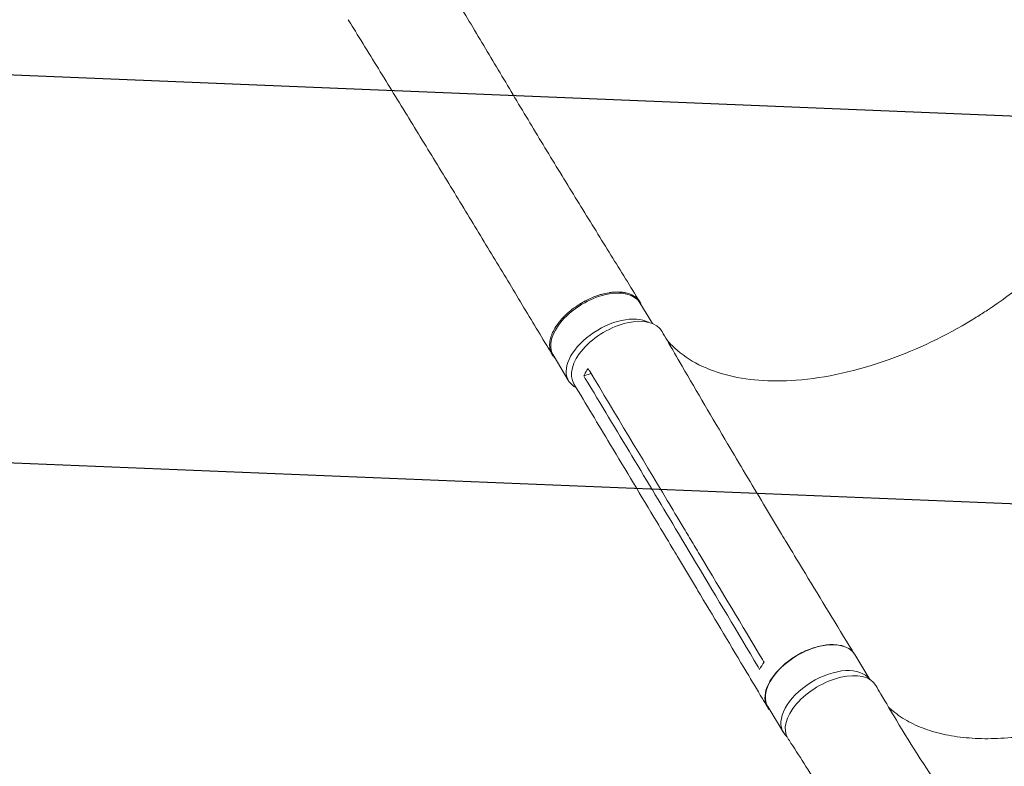
# Model space of a CAD drawing. Units: millimetres. Extents: x -5898 to 6796, y -6818 to 7870.
# Drawn here: x -3247 to -2440, y 4425 to 5036 of the extents above; entities that cross this region are included whole.
import ezdxf

# ---------------------------------------------------------------- set-up
doc = ezdxf.new("R2010")
doc.units = ezdxf.units.MM
doc.header["$LTSCALE"] = 20
doc.linetypes.add('HIDDEN', pattern=[9.525, 6.35, -3.175])
doc.layers.add('2d', color=230, linetype='Continuous')
doc.layers.add('EN-Free_Space_Hatch', color=10, linetype='HIDDEN')

msp = doc.modelspace()

# ---------------------------------------------------------------- hatches: boundary and pattern name
at = {"layer": 'EN-Free_Space_Hatch'}
h = msp.add_hatch(dxfattribs=at)
h.set_pattern_fill('ANSI31', color=256, scale=100)
h.set_pattern_definition([(357.6616, (-3314.3, -2950.63), (12.955, 317.236), [])])
edge = h.paths.add_edge_path()
edge.add_line((-3314.3, -2950.63), (-1958.96, -4421.37))
edge.add_line((-1958.96, -4421.37), (-3195.22, -5560.62))
edge.add_arc((-3872.89, -4825.25), 1000, 222.66156, 312.66156, ccw=False)
edge.add_arc((-3872.89, -4825.25), 1000, 132.66156, 222.66156, ccw=False)
edge.add_line((-4550.55, -4089.88), (-3314.3, -2950.63))
edge = h.paths.add_edge_path()
edge.add_arc((-2365.08, 1623), 500, 0, 360)
edge = h.paths.add_edge_path()
edge.add_line((387.86, 3492.47), (78.18, 4028.84))
edge.add_arc((-1646.04, 3033.36), 1990.97, 30, 72.57984)
edge.add_arc((-714.36, 6002.69), 1121.1, 214.15082, 252.57984, ccw=False)
edge.add_line((-1642.14, 5373.33), (-2260.45, 6373.92))
edge.add_arc((-3111.14, 5848.24), 1000, 31.71381, 211.71381)
edge.add_line((-3961.82, 5322.57), (-3181.56, 4059.89))
edge.add_arc((-1231.05, 5265.2), 2292.87, 211.71381, 259.65588)
edge.add_line((-1642.76, 3009.6), (-1344.19, 2492.47))
edge.add_arc((-478.17, 2992.47), 1000, 210, 390)

# ---------------------------------------------------------------- linework, layer by layer
at = {"layer": '2d', "lineweight": 0}
for p, q in [((-2728.56, 4787.55), (-2738.68, 4804.46)), ((-2797.18, 4740.59), (-2809.9, 4761.83)), ((-2778.7, 4746.53), (-2784.78, 4744.69)), ((-2622.62, 4614.86), (-2637.4, 4639.54)), ((-2701.18, 4624.46), (-2701.18, 4624.46)), ((-2692.35, 4590.78), (-2707.15, 4615.5)), ((-2693.23, 4572.04), (-2708.03, 4596.76)), ((-2550.45, 4495.87), (-2562.72, 4516.37)), ((-2621.24, 4452.54), (-2633.93, 4473.73))]:
    msp.add_line(p, q, dxfattribs=at)
at = {"layer": '2d', "lineweight": 0, "extrusion": (0, 0, -1)}
for centre, major_axis, ratio, start_param, end_param in [((-2774.29, 4783.15), (-35.61, -21.32), 0.565148, 0, 3.141593), ((-2756.75, 4759.62), (-36.03, -21.58), 0.567651, -0.001232, 3.151894), ((-2598.32, 4495.05), (-35.6, -21.32), 0.567651, 0, 3.141593), ((-2581.64, 4469.58), (-36.13, -21.42), 0.558436, -0.020415, 3.140774)]:
    msp.add_ellipse(centre, major_axis=major_axis, ratio=ratio, start_param=start_param, end_param=end_param, dxfattribs=at)
at = {"layer": '2d', "lineweight": 0}
for centre, major_axis, ratio, start_param, end_param in [((-2761.58, 4761.91), (35.61, 21.32), 0.565148, 0.324723, 3.166679), ((-2761.58, 4761.91), (-35.61, -21.32), 0.565148, 0.025086, 0.346646), ((-2585.64, 4473.86), (35.6, 21.32), 0.567651, 0.036522, 3.164989), ((-2585.64, 4473.86), (-35.6, -21.32), 0.567651, 0.023396, 0.193009)]:
    msp.add_ellipse(centre, major_axis=major_axis, ratio=ratio, start_param=start_param, end_param=end_param, dxfattribs=at)
for points, knots in [([(-2906.16, 5080.51), (-2906.1, 5080.41), (-2906.04, 5080.32), (-2905.8, 5079.93), (-2905.63, 5079.64), (-2904.91, 5078.49), (-2904.38, 5077.62), (-2902.25, 5074.16), (-2900.66, 5071.56), (-2895.16, 5062.54), (-2891.26, 5056.13), (-2883.46, 5043.22), (-2879.55, 5036.72), (-2871.69, 5023.62), (-2867.73, 5017), (-2859.78, 5003.68), (-2855.77, 4996.97), (-2847.72, 4983.49), (-2843.67, 4976.71), (-2835.53, 4963.11), (-2831.44, 4956.29), (-2823.23, 4942.65), (-2819.11, 4935.83), (-2810.85, 4922.2), (-2806.71, 4915.41), (-2798.43, 4901.86), (-2794.29, 4895.1), (-2786.02, 4881.67), (-2781.89, 4874.98), (-2773.68, 4861.69), (-2769.59, 4855.09), (-2761.49, 4842), (-2757.47, 4835.51), (-2749.52, 4822.66), (-2745.6, 4816.3), (-2740.79, 4808.46), (-2739.85, 4806.93), (-2738.92, 4805.41)], [0, 0, 0, 0, 0.340352, 0.340352, 1.361408, 1.361408, 4.424583, 4.424583, 13.614318, 13.614318, 36.295298, 36.295298, 59.327229, 59.327229, 82.868982, 82.868982, 106.909223, 106.909223, 131.406645, 131.406645, 156.294214, 156.294214, 181.495502, 181.495502, 206.940857, 206.940857, 232.572299, 232.572299, 258.335016, 258.335016, 284.163664, 284.163664, 309.975095, 309.975095, 335.674071, 335.674071, 341.910357, 341.910357, 341.910357, 341.910357]), ([(-2810.73, 4762.21), (-2812.2, 4764.66), (-2813.67, 4767.12), (-2818.9, 4775.83), (-2822.69, 4782.13), (-2830.34, 4794.85), (-2834.2, 4801.27), (-2842, 4814.21), (-2845.93, 4820.74), (-2853.85, 4833.86), (-2857.84, 4840.46), (-2865.87, 4853.73), (-2869.91, 4860.39), (-2878.02, 4873.76), (-2882.1, 4880.47), (-2890.28, 4893.92), (-2894.39, 4900.66), (-2902.62, 4914.16), (-2906.75, 4920.92), (-2915.03, 4934.46), (-2919.18, 4941.24), (-2927.49, 4954.81), (-2931.66, 4961.6), (-2939.99, 4975.18), (-2944.17, 4981.97), (-2952.52, 4995.57), (-2956.7, 5002.36), (-2965.06, 5015.95), (-2969.24, 5022.74), (-2974.85, 5031.85), (-2976.27, 5034.16), (-2977.69, 5036.47)], [0, 0, 0, 0, 10.000195, 10.000195, 35.315752, 35.315752, 60.671707, 60.671707, 86.032512, 86.032512, 111.339316, 111.339316, 136.54628, 136.54628, 161.621008, 161.621008, 186.544374, 186.544374, 211.309438, 211.309438, 235.919261, 235.919261, 260.383544, 260.383544, 284.714145, 284.714145, 308.919726, 308.919726, 333.000054, 333.000054, 341.166398, 341.166398, 341.166398, 341.166398]), ([(-2463.79, 4792.28), (-2463.46, 4792.48), (-2463.32, 4792.56), (-2460.1, 4794.56), (-2457.06, 4796.5), (-2432.31, 4812.8), (-2412.37, 4829.07), (-2376.11, 4865.84), (-2360.71, 4886.29), (-2339.44, 4926.35), (-2333.4, 4945.62), (-2331.05, 4977.5), (-2332.92, 4990.46), (-2337.62, 5001.97)], [-740.321572, -740.321572, -740.321572, -740.321572, -739.20094, -739.20094, -717.71152, -717.71152, -562.195713, -562.195713, -390.107116, -390.107116, -224.6365, -224.6365, -94.936266, -94.936266, -94.936266, -94.936266]), ([(-2808.38, 4759.29), (-2808.48, 4759.39), (-2808.58, 4759.49), (-2808.92, 4759.83), (-2809.15, 4760.08), (-2809.59, 4760.58), (-2809.79, 4760.84), (-2810.38, 4761.64), (-2810.73, 4762.19), (-2811.66, 4763.92), (-2812.12, 4765.16), (-2812.47, 4766.83), (-2812.53, 4767.18), (-2812.63, 4767.87), (-2812.66, 4768.22), (-2812.74, 4769.27), (-2812.75, 4769.99), (-2812.65, 4772.19), (-2812.42, 4773.71), (-2811.8, 4776.08), (-2811.55, 4776.88), (-2810.97, 4778.49), (-2810.64, 4779.3), (-2809.52, 4781.73), (-2808.62, 4783.36), (-2807.03, 4785.82), (-2806.46, 4786.65), (-2805.25, 4788.29), (-2804.61, 4789.09), (-2802.59, 4791.49), (-2801.13, 4793.06), (-2799.13, 4794.97), (-2798.72, 4795.35), (-2797.89, 4796.11), (-2797.47, 4796.48), (-2796.18, 4797.59), (-2795.31, 4798.31), (-2792.62, 4800.41), (-2790.74, 4801.74), (-2788.29, 4803.3), (-2787.8, 4803.61), (-2786.8, 4804.21), (-2786.29, 4804.51), (-2784.78, 4805.38), (-2783.76, 4805.93), (-2780.68, 4807.51), (-2778.61, 4808.45), (-2775.98, 4809.49), (-2775.45, 4809.69), (-2774.39, 4810.08), (-2773.86, 4810.27), (-2772.27, 4810.81), (-2771.23, 4811.13), (-2768.11, 4812.01), (-2766.06, 4812.47), (-2763.53, 4812.87), (-2763.03, 4812.95), (-2762.03, 4813.08), (-2761.53, 4813.13), (-2760.05, 4813.28), (-2759.09, 4813.34), (-2756.27, 4813.42), (-2754.47, 4813.34), (-2752.33, 4813.07), (-2751.91, 4813), (-2751.07, 4812.86), (-2750.66, 4812.78), (-2749.45, 4812.52), (-2748.68, 4812.31), (-2746.45, 4811.59), (-2745.1, 4810.98), (-2743.58, 4810.06), (-2743.28, 4809.87), (-2742.71, 4809.47), (-2742.43, 4809.26), (-2741.62, 4808.62), (-2741.12, 4808.16), (-2739.75, 4806.71), (-2738.99, 4805.64), (-2738.12, 4803.93), (-2737.88, 4803.36), (-2737.67, 4802.78)], [0.0547079, 0.0547079, 0.0547079, 0.0547079, 0.0554462, 0.0554462, 0.0571789, 0.0571789, 0.0589116, 0.0589116, 0.062377, 0.062377, 0.0693078, 0.0693078, 0.0710405, 0.0710405, 0.0727732, 0.0727732, 0.0762386, 0.0762386, 0.0831694, 0.0831694, 0.0866347, 0.0866347, 0.0901001, 0.0901001, 0.0970309, 0.0970309, 0.1004963, 0.1004963, 0.1039617, 0.1039617, 0.1108925, 0.1108925, 0.1126252, 0.1126252, 0.1143579, 0.1143579, 0.1178232, 0.1178232, 0.124754, 0.124754, 0.1264867, 0.1264867, 0.1282194, 0.1282194, 0.1316848, 0.1316848, 0.1386156, 0.1386156, 0.1403483, 0.1403483, 0.142081, 0.142081, 0.1455464, 0.1455464, 0.1524771, 0.1524771, 0.1542098, 0.1542098, 0.1559425, 0.1559425, 0.1594079, 0.1594079, 0.1663387, 0.1663387, 0.1680714, 0.1680714, 0.1698041, 0.1698041, 0.1732695, 0.1732695, 0.1802003, 0.1802003, 0.181933, 0.181933, 0.1836657, 0.1836657, 0.187131, 0.187131, 0.1940618, 0.1940618, 0.1972774, 0.1972774, 0.1972774, 0.1972774]), ([(-2463.79, 4792.28), (-2464.86, 4791.62), (-2465.49, 4791.23), (-2488.37, 4777.37), (-2511.33, 4766.38), (-2560.65, 4748.69), (-2586.53, 4742.94), (-2632.04, 4739.56), (-2651.73, 4741.1), (-2686.64, 4750.5), (-2701.36, 4758.54), (-2713.66, 4770.79), (-2714.96, 4772.19), (-2716.38, 4773.84), (-2716.55, 4774.03), (-2716.71, 4774.22)], [453.099718, 453.099718, 453.099718, 453.099718, 459.169958, 459.169958, 585.146113, 585.146113, 727.735654, 727.735654, 854.158378, 854.158378, 985.748671, 985.748671, 1002.156671, 1002.156671, 1004.441714, 1004.441714, 1004.441714, 1004.441714]), ([(-2720.59, 4780.99), (-2719.24, 4778.62), (-2717.88, 4776.26), (-2712.43, 4766.8), (-2708.33, 4759.71), (-2691.89, 4731.38), (-2679.44, 4710.15), (-2657.12, 4672.47), (-2647.3, 4656.01), (-2637.41, 4639.56)], [0, 0, 0, 0, 10.000001, 10.000001, 40.000032, 40.000032, 130.000795, 130.000795, 200.009101, 200.009101, 200.009101, 200.009101]), ([(-2784.78, 4744.69), (-2784.03, 4746.22), (-2783.14, 4747.77), (-2781.82, 4749.77), (-2781.51, 4750.22), (-2781.19, 4750.67)], [-87.348443, -87.348443, -87.348443, -87.348443, -81.137316, -81.137316, -79.32713, -79.32713, -79.32713, -79.32713]), ([(-2779.91, 4748.55), (-2758.69, 4713.23), (-2737.52, 4677.94), (-2712.14, 4635.56), (-2707.88, 4628.44), (-2703.62, 4621.33)], [0.003, 0.003, 0.003, 0.003, 0.1527899, 0.1527899, 0.1830004, 0.1830004, 0.1830004, 0.1830004]), ([(-2708.06, 4596.8), (-2709.46, 4599.14), (-2710.86, 4601.48), (-2716.49, 4610.89), (-2720.72, 4617.95), (-2737.64, 4646.2), (-2750.35, 4667.38), (-2772.96, 4705.05), (-2782.86, 4721.53), (-2792.77, 4738.02)], [0.057433, 0.057433, 0.057433, 0.057433, 10, 10, 40, 40, 130.000016, 130.000016, 200.000135, 200.000135, 200.000135, 200.000135]), ([(-2534.84, 4473.05), (-2533.72, 4472), (-2532.56, 4470.98), (-2529.41, 4468.38), (-2527.35, 4466.86), (-2523.04, 4463.98), (-2520.78, 4462.62), (-2516.07, 4460.07), (-2513.62, 4458.88), (-2508.53, 4456.68), (-2505.9, 4455.66), (-2500.45, 4453.8), (-2497.64, 4452.96), (-2491.85, 4451.45), (-2488.87, 4450.78), (-2482.75, 4449.62), (-2479.61, 4449.13), (-2473.19, 4448.33), (-2469.9, 4448.02), (-2463.19, 4447.59), (-2459.77, 4447.46), (-2452.79, 4447.4), (-2449.24, 4447.45), (-2442.03, 4447.75), (-2438.37, 4448), (-2430.94, 4448.67), (-2427.18, 4449.09), (-2419.57, 4450.13), (-2415.72, 4450.75), (-2407.96, 4452.15), (-2404.04, 4452.95), (-2396.14, 4454.71), (-2392.17, 4455.69), (-2384.17, 4457.81), (-2380.15, 4458.97), (-2372.09, 4461.44), (-2368.05, 4462.77), (-2359.95, 4465.59), (-2355.89, 4467.08), (-2347.79, 4470.23), (-2343.73, 4471.89), (-2335.65, 4475.36), (-2331.61, 4477.18), (-2323.58, 4480.96), (-2319.59, 4482.93), (-2311.65, 4487), (-2307.71, 4489.1), (-2299.9, 4493.45), (-2296.03, 4495.69), (-2288.35, 4500.3), (-2284.55, 4502.68), (-2277.03, 4507.54), (-2273.31, 4510.04), (-2265.98, 4515.15), (-2262.37, 4517.75), (-2255.27, 4523.07), (-2251.77, 4525.77), (-2244.91, 4531.28), (-2241.54, 4534.08), (-2234.96, 4539.76), (-2231.74, 4542.64), (-2225.48, 4548.45), (-2222.42, 4551.39), (-2216.48, 4557.33), (-2213.58, 4560.34), (-2207.98, 4566.38), (-2205.27, 4569.43), (-2200.04, 4575.54), (-2197.53, 4578.61), (-2192.69, 4584.78), (-2190.36, 4587.88), (-2185.93, 4594.09), (-2183.81, 4597.19), (-2179.79, 4603.4), (-2177.89, 4606.5), (-2174.31, 4612.67), (-2172.63, 4615.76), (-2169.49, 4621.9), (-2168.03, 4624.96), (-2165.34, 4631.03), (-2164.11, 4634.05), (-2161.89, 4640.02), (-2160.9, 4642.98), (-2159.14, 4648.84), (-2158.37, 4651.74), (-2157.08, 4657.48), (-2156.55, 4660.31), (-2155.73, 4665.88), (-2155.44, 4668.62), (-2155.09, 4674.01), (-2155.03, 4676.67), (-2155.15, 4681.89), (-2155.32, 4684.46), (-2155.91, 4689.47), (-2156.32, 4691.93), (-2156.88, 4694.46), (-2156.91, 4694.6), (-2156.94, 4694.74)], [16.125508, 16.125508, 16.125508, 16.125508, 24.77916, 24.77916, 38.691034, 38.691034, 52.476126, 52.476126, 66.159067, 66.159067, 79.749743, 79.749743, 93.269245, 93.269245, 106.738653, 106.738653, 120.177852, 120.177852, 133.588469, 133.588469, 146.997673, 146.997673, 160.39805, 160.39805, 173.801074, 173.801074, 187.208182, 187.208182, 200.614829, 200.614829, 214.032825, 214.032825, 227.455098, 227.455098, 240.884572, 240.884572, 254.317907, 254.317907, 267.758183, 267.758183, 281.204084, 281.204084, 294.661754, 294.661754, 308.097231, 308.097231, 321.523179, 321.523179, 334.941166, 334.941166, 348.378547, 348.378547, 361.861747, 361.861747, 375.338296, 375.338296, 388.818721, 388.818721, 402.327522, 402.327522, 415.806641, 415.806641, 429.260333, 429.260333, 442.742956, 442.742956, 456.205859, 456.205859, 469.638885, 469.638885, 483.088882, 483.088882, 496.5301, 496.5301, 509.947027, 509.947027, 523.352987, 523.352987, 536.776064, 536.776064, 550.188189, 550.188189, 563.574239, 563.574239, 577.005297, 577.005297, 590.455866, 590.455866, 603.90111, 603.90111, 617.424579, 617.424579, 631.038482, 631.038482, 644.699781, 644.699781, 645.50506, 645.50506, 645.50506, 645.50506]), ([(-2688.82, 4596.61), (-2691.26, 4600.69), (-2693.7, 4604.77), (-2698.64, 4613.01), (-2701.13, 4617.17), (-2703.62, 4621.33)], [-35, -35, -35, -35, -17.675, -17.675, 0, 0, 0, 0]), ([(-2622.61, 4614.84), (-2621.2, 4612.49), (-2619.78, 4610.14), (-2614.13, 4600.74), (-2609.87, 4593.7), (-2592.82, 4565.53), (-2579.94, 4544.42), (-2565.62, 4521.09), (-2564.24, 4518.85), (-2562.86, 4516.61)], [0, 0, 0, 0, 10.000001, 10.000001, 40.000019, 40.000019, 130.000447, 130.000447, 139.581968, 139.581968, 139.581968, 139.581968]), ([(-2634.31, 4473.48), (-2635.71, 4475.84), (-2637.12, 4478.19), (-2642.74, 4487.6), (-2646.96, 4494.66), (-2663.84, 4522.91), (-2676.5, 4544.09), (-2690.53, 4567.53), (-2691.88, 4569.79), (-2693.23, 4572.04)], [0, 0, 0, 0, 10, 10, 40, 40, 130.000009, 130.000009, 139.579344, 139.579344, 139.579344, 139.579344]), ([(-2632.12, 4470.71), (-2633.43, 4472), (-2635.84, 4475.52), (-2636.85, 4482.57), (-2634.33, 4491.49), (-2628.42, 4500.73), (-2619.69, 4509.42), (-2608.95, 4516.74), (-2597.23, 4521.99), (-2585.64, 4524.7), (-2575.28, 4524.6), (-2567.19, 4521.74), (-2563.74, 4518.21), (-2562.59, 4516.15)], [0.0547109, 0.0547109, 0.0547109, 0.0547109, 0.064078, 0.0768936, 0.0897092, 0.1025248, 0.1153405, 0.1281561, 0.1409717, 0.1537873, 0.1666029, 0.1794185, 0.1919012, 0.1919012, 0.1919012, 0.1919012]), ([(-2545.52, 4491.01), (-2544.11, 4488.64), (-2542.7, 4486.27), (-2537.06, 4476.78), (-2532.83, 4469.67), (-2515.9, 4441.19), (-2502.67, 4420.64), (-2483.65, 4394.02), (-2479.16, 4387.89), (-2469.2, 4374.59), (-2463.69, 4367.42), (-2452.15, 4352.75), (-2446.11, 4345.25), (-2433.48, 4329.94), (-2426.88, 4322.12), (-2413.16, 4306.24), (-2406.03, 4298.16), (-2391.28, 4281.82), (-2383.64, 4273.55), (-2367.92, 4256.89), (-2359.83, 4248.5), (-2343.24, 4231.66), (-2334.75, 4223.22), (-2317.41, 4206.37), (-2308.56, 4197.96), (-2290.6, 4181.24), (-2281.47, 4172.94), (-2263.01, 4156.5), (-2253.67, 4148.37), (-2234.84, 4132.33), (-2225.35, 4124.43), (-2206.27, 4108.9), (-2196.68, 4101.28), (-2177.47, 4086.35), (-2167.84, 4079.05), (-2148.57, 4064.79), (-2138.94, 4057.83), (-2119.72, 4044.29), (-2110.13, 4037.7), (-2091.01, 4024.92), (-2081.48, 4018.72), (-2062.53, 4006.71), (-2053.1, 4000.91), (-2034.36, 3989.7), (-2025.05, 3984.29), (-2006.55, 3973.87), (-1997.38, 3968.86), (-1979.17, 3959.25), (-1970.14, 3954.64), (-1952.24, 3945.82), (-1943.36, 3941.61), (-1925.79, 3933.57), (-1917.08, 3929.74), (-1899.84, 3922.47), (-1891.31, 3919.02), (-1874.41, 3912.51), (-1866.06, 3909.43), (-1849.52, 3903.66), (-1841.34, 3900.95), (-1830.66, 3897.6), (-1828.17, 3896.84), (-1825.66, 3896.07)], [0, 0, 0, 0, 10, 10, 40, 40, 130.049739, 130.049739, 157.1398, 157.1398, 189.152821, 189.152821, 223.071043, 223.071043, 258.898777, 258.898777, 296.484289, 296.484289, 335.626401, 335.626401, 376.077953, 376.077953, 417.558089, 417.558089, 459.768386, 459.768386, 502.410185, 502.410185, 545.200203, 545.200203, 587.882247, 587.882247, 630.234176, 630.234176, 672.070463, 672.070463, 713.241397, 713.241397, 753.630167, 753.630167, 793.148908, 793.148908, 831.734475, 831.734475, 869.344398, 869.344398, 905.953144, 905.953144, 941.539726, 941.539726, 976.11438, 976.11438, 1009.686676, 1009.686676, 1042.273499, 1042.273499, 1073.897757, 1073.897757, 1104.587201, 1104.587201, 1113.805586, 1113.805586, 1113.805586, 1113.805586]), ([(-1853.58, 3817.98), (-1855.23, 3818.54), (-1856.89, 3819.1), (-1863.9, 3821.48), (-1869.22, 3823.35), (-1883.19, 3828.39), (-1891.81, 3831.65), (-1908.98, 3838.42), (-1917.54, 3841.93), (-1934.83, 3849.31), (-1943.55, 3853.17), (-1961.15, 3861.25), (-1970.03, 3865.46), (-1987.94, 3874.25), (-1996.97, 3878.83), (-2015.17, 3888.35), (-2024.35, 3893.29), (-2042.84, 3903.54), (-2052.15, 3908.86), (-2070.91, 3919.86), (-2080.35, 3925.55), (-2099.36, 3937.29), (-2108.92, 3943.36), (-2128.14, 3955.86), (-2137.81, 3962.3), (-2157.22, 3975.55), (-2166.97, 3982.37), (-2186.53, 3996.35), (-2196.35, 4003.54), (-2216.02, 4018.25), (-2225.87, 4025.79), (-2245.59, 4041.2), (-2255.46, 4049.09), (-2275.17, 4065.17), (-2285.01, 4073.37), (-2304.64, 4090.08), (-2314.43, 4098.58), (-2333.89, 4115.85), (-2343.57, 4124.62), (-2362.77, 4142.38), (-2372.29, 4151.37), (-2391.13, 4169.54), (-2400.44, 4178.71), (-2418.79, 4197.16), (-2427.83, 4206.45), (-2445.58, 4225.08), (-2454.29, 4234.42), (-2471.3, 4253.09), (-2479.61, 4262.41), (-2495.76, 4280.96), (-2503.6, 4290.18), (-2518.77, 4308.46), (-2526.1, 4317.5), (-2540.16, 4335.35), (-2546.92, 4344.14), (-2559.79, 4361.39), (-2565.93, 4369.85), (-2577.55, 4386.39), (-2583.04, 4394.46), (-2593.26, 4409.98), (-2597.96, 4417.35), (-2606.79, 4431.09), (-2610.91, 4437.48), (-2615.86, 4445.17), (-2616.69, 4446.46), (-2617.52, 4447.75)], [3.901949, 3.901949, 3.901949, 3.901949, 10.000282, 10.000282, 29.483165, 29.483165, 61.272026, 61.272026, 93.208989, 93.208989, 126.12375, 126.12375, 160.024435, 160.024435, 194.927272, 194.927272, 230.843091, 230.843091, 267.776557, 267.776557, 305.725006, 305.725006, 344.677078, 344.677078, 384.6111, 384.6111, 425.493202, 425.493202, 467.275125, 467.275125, 509.891744, 509.891744, 553.258311, 553.258311, 597.267501, 597.267501, 641.786419, 641.786419, 686.653827, 686.653827, 731.678006, 731.678006, 776.635797, 776.635797, 821.273524, 821.273524, 865.310523, 865.310523, 908.445859, 908.445859, 950.36843, 950.36843, 990.770007, 990.770007, 1029.359993, 1029.359993, 1065.880085, 1065.880085, 1100.116846, 1100.116846, 1131.450049, 1131.450049, 1158.736104, 1158.736104, 1164.243191, 1164.243191, 1164.243191, 1164.243191])]:
    msp.add_open_spline(points, degree=3, knots=knots, dxfattribs=at)
for points in [[(-2754.56, 4813.29), (-2754.56, 4813.29), (-2754.56, 4813.3), (-2754.56, 4813.3)], [(-2783.5, 4742.57), (-2783.93, 4743.28), (-2784.35, 4743.98), (-2784.78, 4744.69)], [(-2781.19, 4750.67), (-2780.76, 4749.96), (-2780.34, 4749.25), (-2779.91, 4748.55)], [(-2707.15, 4615.5), (-2732.52, 4657.88), (-2757.96, 4700.24), (-2783.5, 4742.57)], [(-2654.94, 4647.45), (-2654.94, 4647.45), (-2654.94, 4647.45), (-2654.94, 4647.45)], [(-2637.4, 4639.54), (-2637.41, 4639.55), (-2637.41, 4639.55), (-2637.41, 4639.56)], [(-2708.03, 4596.76), (-2708.03, 4596.76), (-2708.03, 4596.76), (-2708.03, 4596.76)], [(-2641.91, 4506.28), (-2658.69, 4534.45), (-2675.5, 4562.62), (-2692.35, 4590.78)], [(-2688.82, 4596.61), (-2671.97, 4568.46), (-2655.14, 4540.32), (-2638.34, 4512.2)], [(-2637.07, 4510.08), (-2638.41, 4508.22), (-2639.63, 4506.23), (-2640.64, 4504.16)], [(-2638.34, 4512.2), (-2637.92, 4511.49), (-2637.5, 4510.79), (-2637.07, 4510.08)], [(-2640.64, 4504.16), (-2641.06, 4504.86), (-2641.48, 4505.57), (-2641.91, 4506.28)]]:
    msp.add_open_spline(points, degree=3, dxfattribs=at)

doc.saveas('drawing.dxf')
